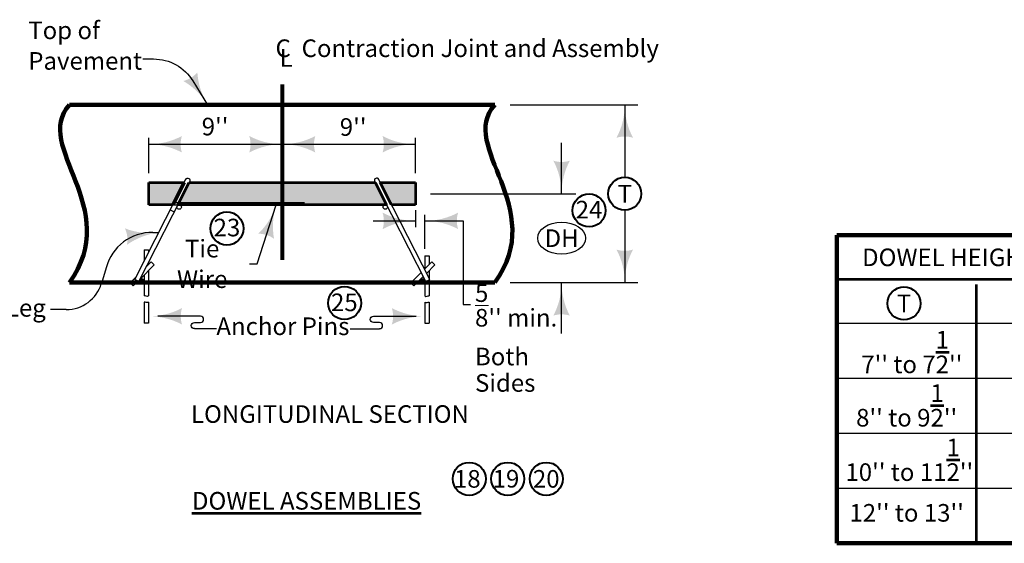
# Model space of a CAD drawing. Units: feet. Extents: x 10333 to 38668, y 8976 to 10990.
# Drawn here: x 29069 to 30411, y 9028 to 9741 of the extents above; entities that cross this region are included whole.
import ezdxf
from ezdxf.enums import TextEntityAlignment as Align

# ---------------------------------------------------------------- set-up
doc = ezdxf.new("R2010")
doc.units = ezdxf.units.FT
doc.header["$MEASUREMENT"] = 0
doc.linetypes.add('DGN Style 2', pattern=[298.834281, 179.300568, -119.533712])
doc.linetypes.add('DGN Style 4', pattern=[478.433683, 239.067425, -119.533712, 0.298834, -119.533712])
for name, color, linetype, lineweight in [('Level 2', 7, 'Continuous', 0), ('Level 3', 7, 'Continuous', 0), ('Level 8', 7, 'Continuous', 0)]:
    doc.layers.add(name, color=color, linetype=linetype, lineweight=lineweight)
doc.styles.add('Style-Arial', font='ARIAL.TTF')

# ---------------------------------------------------------------- blocks, each defined once
blk = doc.blocks.new('NOTCIR_1')
at = {"layer": 'Level 2', "color": 6, "linetype": 'Continuous', "lineweight": 40}
blk.add_circle((0, 0), 15, dxfattribs=at)
blk = doc.blocks.new('LT_10')
at = {"layer": 'Level 2', "linetype": 'Continuous', "lineweight": 30}
blk.add_hatch(color=140, dxfattribs=at).paths.add_polyline_path([(-20, 5, -0.156), (-20, -5, -0.123106), (0, 0, -0.123106)])

msp = doc.modelspace()

# ---------------------------------------------------------------- hatches: boundary and pattern name
at = {"layer": 'Level 2', "linetype": 'Continuous', "lineweight": 30}
h = msp.add_hatch(color=7, dxfattribs=at)
edge = h.paths.add_edge_path()
edge.add_arc((29235.5, 9386.3), 3.03, 0, 360)
h = msp.add_hatch(color=7, dxfattribs=at)
edge = h.paths.add_edge_path()
edge.add_arc((29618.2, 9386.3), 3.03, 0, 360)

# ---------------------------------------------------------------- linework, layer by layer
at = {"layer": 'Level 2', "color": 140, "linetype": 'Continuous', "lineweight": 30}
for p, q in [((29236.9, 9688), (29251.4, 9688)), ((29305.1, 9658.1), (29325.2, 9625.6)), ((29737.6, 9625.6), (29911.3, 9625.6)), ((29893.7, 9625.6), (29893.7, 9526.9)), ((29245.1, 9532.2), (29245.1, 9580.5)), ((29245.1, 9571.8), (29426.9, 9571.8)), ((29426.9, 9571.8), (29608.6, 9571.8)), ((29608.6, 9532.2), (29608.6, 9580.5)), ((29807.6, 9504.4), (29807.6, 9573.6)), ((29628.8, 9504.4), (29826.9, 9504.4)), ((29392.8, 9408.8), (29418.8, 9489.3)), ((29608.6, 9482.2), (29608.6, 9459)), ((29621.2, 9429.3), (29621.2, 9475.8)), ((29893.7, 9481.9), (29893.7, 9383.3)), ((29550.7, 9467.4), (29608.6, 9467.4)), ((29250.6, 9451.5), (29258.5, 9451.5)), ((29382.2, 9408.8), (29392.8, 9408.8)), ((29186.8, 9403.6), (29180.3, 9382)), ((29737.6, 9383.3), (29911.3, 9383.3)), ((29807.6, 9314.1), (29807.6, 9383.3)), ((29132.4, 9346.5), (29111.2, 9346.5)), ((29315.5, 9337.4), (29257.3, 9337.4)), ((29307.1, 9329), (29315.5, 9329)), ((29551.1, 9337.4), (29609.2, 9337.4)), ((29559.5, 9329), (29551.1, 9329)), ((29337.1, 9320.5), (29307.1, 9320.5)), ((29519.5, 9320.5), (29559.5, 9320.5))]:
    msp.add_line(p, q, dxfattribs=at)
at = {"layer": 'Level 2', "color": 7, "linetype": 'DGN Style 4', "lineweight": 80}
msp.add_line((29426.9, 9653.2), (29426.9, 9334.6), dxfattribs=at)
at = {"layer": 'Level 2', "color": 7, "linetype": 'Continuous', "lineweight": 106}
for p, q in [((29136.7, 9625.6), (29716.5, 9625.6)), ((30182.7, 9448.1), (30725.5, 9448.1)), ((30182.7, 9028.1), (30182.7, 9448.1)), ((29716.5, 9383.3), (29136.7, 9383.3)), ((30182.7, 9028.1), (30725.5, 9028.1))]:
    msp.add_line(p, q, dxfattribs=at)
at = {"layer": 'Level 2', "color": 7, "linetype": 'Continuous', "lineweight": 30}
for p, q in [((29225.9, 9387.5), (29295.5, 9524)), ((29231.3, 9384.8), (29300.9, 9521.2)), ((29622.4, 9384.8), (29552.9, 9521.2)), ((29627.8, 9387.5), (29558.2, 9524)), ((29274.3, 9482.4), (29279.6, 9479.6)), ((29238.5, 9427.8), (29244.6, 9427.8)), ((29238.5, 9427.8), (29238.5, 9412.3)), ((29244.6, 9427.8), (29244.6, 9424.2)), ((29241.6, 9405), (29248.1, 9411.5)), ((29244.6, 9410.8), (29244.6, 9408)), ((29248.1, 9411.5), (29252.3, 9407.4)), ((29620.7, 9401.4), (29630.9, 9411.5)), ((29621.2, 9419.9), (29627.3, 9419.9)), ((29621.2, 9419.9), (29621.2, 9401.9)), ((29627.3, 9419.9), (29627.3, 9407.9)), ((29630.9, 9411.5), (29635, 9407.4)), ((29233, 9388.2), (29252.3, 9407.4)), ((29244.6, 9399.7), (29244.6, 9365.1)), ((29602.3, 9383), (29616.2, 9396.9)), ((29623.5, 9395.9), (29635, 9407.4)), ((29627.3, 9399.7), (29627.3, 9388.5)), ((29219.6, 9383), (29227.8, 9391.2)), ((29219.6, 9383), (29223.7, 9378.8)), ((29223.7, 9378.8), (29230.2, 9385.3)), ((29231.3, 9384.8), (29225.9, 9387.5)), ((29238.5, 9393.6), (29238.5, 9365.1)), ((29602.3, 9383), (29606.4, 9378.8)), ((29606.4, 9378.8), (29619, 9391.4)), ((29621.2, 9386.3), (29621.2, 9365.1)), ((29622.4, 9384.8), (29627.8, 9387.5)), ((29627.3, 9387.3), (29627.3, 9365.1)), ((29238.5, 9356.6), (29238.5, 9327.9)), ((29244.6, 9356.6), (29244.6, 9327.9)), ((29621.2, 9356.6), (29621.2, 9327.9)), ((29627.3, 9356.6), (29627.3, 9327.9)), ((29244.6, 9327.9), (29238.5, 9327.9)), ((29621.2, 9327.9), (29627.3, 9327.9)), ((30182.7, 9328.1), (30725.5, 9328.1)), ((30182.7, 9253.1), (30725.5, 9253.1)), ((30182.7, 9178.1), (30725.5, 9178.1)), ((30182.7, 9103.1), (30725.5, 9103.1))]:
    msp.add_line(p, q, dxfattribs=at)
at = {"layer": 'Level 2', "color": 7, "linetype": 'Continuous', "lineweight": 53}
for p, q in [((29245.1, 9489.3), (29245.1, 9519.6)), ((29245.1, 9519.6), (29293.2, 9519.6)), ((29284.6, 9489.3), (29300, 9519.6)), ((29300, 9519.6), (29553.7, 9519.6)), ((29553.7, 9519.6), (29569.1, 9489.3)), ((29560.5, 9519.6), (29608.6, 9519.6)), ((29575.9, 9489.3), (29560.5, 9519.6)), ((29608.6, 9519.6), (29608.6, 9489.3)), ((29277.8, 9489.3), (29245.1, 9489.3)), ((29569.1, 9489.3), (29284.6, 9489.3)), ((29608.6, 9489.3), (29575.9, 9489.3)), ((30182.7, 9388.1), (30725.5, 9388.1)), ((30373.1, 9028.1), (30373.1, 9380.6))]:
    msp.add_line(p, q, dxfattribs=at)
at = {"layer": 'Level 2', "color": 7, "linetype": 'Continuous', "lineweight": 80}
msp.add_line((29293.2, 9519.6), (29277.8, 9489.3), dxfattribs=at)
at = {"layer": 'Level 2', "color": 7, "linetype": 'DGN Style 2', "lineweight": 30}
for p, q in [((29277.8, 9492.4), (29575.9, 9492.4)), ((29277.8, 9489.3), (29277.8, 9492.4)), ((29277.8, 9489.3), (29575.9, 9489.3)), ((29575.9, 9489.3), (29575.9, 9492.4))]:
    msp.add_line(p, q, dxfattribs=at)
at = {"layer": 'Level 2', "color": 140, "linetype": 'Continuous', "lineweight": 30, "flags": 128}
msp.add_lwpolyline([(29621.2, 9467.4), (29673.3, 9467.4), (29673.3, 9353.3), (29683.3, 9353.3)], dxfattribs=at)
at = {"layer": 'Level 2', "color": 140, "linetype": 'Continuous', "lineweight": 40}
msp.add_circle((29893.7, 9504.4), 22.5, dxfattribs=at)
at = {"layer": 'Level 2', "color": 7, "linetype": 'Continuous', "lineweight": 30}
for centre in [(29286.4, 9486.3), (29567.3, 9486.3)]:
    msp.add_circle(centre, 3.03, dxfattribs=at)
at = {"layer": 'Level 2', "color": 140, "linetype": 'Continuous', "lineweight": 30, "extrusion": (0, 0, -1)}
for centre, radius, start, end in [((-29251.4, 9624.9), 63.1, 90, 148.3237), ((-29307.1, 9324.8), 4.21, 270, 90), ((-29551.1, 9333.2), 4.21, 270, 90)]:
    msp.add_arc(centre, radius, start, end, dxfattribs=at)
at = {"layer": 'Level 2', "color": 7, "linetype": 'Continuous', "lineweight": 30, "extrusion": (0, 0, -1)}
msp.add_arc((-29298.1, 9522.6), 3.03, 27.0725, 206.928, dxfattribs=at)
at = {"layer": 'Level 2', "color": 7, "linetype": 'Continuous', "lineweight": 30}
msp.add_arc((29555.6, 9522.6), 3.03, 27.0725, 206.928, dxfattribs=at)
at = {"layer": 'Level 2', "color": 140, "linetype": 'Continuous', "lineweight": 30}
for centre, radius, start, end in [((29249.3, 9386.9), 64.7, 88.7994, 165.0082), ((29132.4, 9396.5), 50, 270, 343.2288), ((29315.5, 9333.2), 4.21, 270, 90), ((29559.5, 9324.8), 4.21, 270, 90)]:
    msp.add_arc(centre, radius, start, end, dxfattribs=at)
msp.add_ellipse((29807.6, 9443.8), major_axis=(32.6, 0), ratio=0.666667, dxfattribs=at)
at = {"layer": 'Level 2', "color": 7, "linetype": 'Continuous', "lineweight": 106}
for points in [[(29136.7, 9625.6), (29085.7, 9568.6), (29210.6, 9485.2), (29136.7, 9383.3)], [(29716.5, 9625.6), (29665.5, 9568.6), (29790.4, 9485.2), (29716.5, 9383.3)]]:
    msp.add_open_spline(points, degree=3, dxfattribs=at)
at = {"layer": 'Level 2', "color": 7, "linetype": 'Continuous', "lineweight": 30}
for points in [[(29244.6, 9365.1), (29242.6, 9363.2), (29240.6, 9366.3), (29238.5, 9365.1)], [(29244.6, 9356.6), (29242.6, 9354.7), (29240.6, 9357.8), (29238.5, 9356.6)], [(29621.2, 9365.1), (29623.2, 9363.2), (29625.3, 9366.3), (29627.3, 9365.1)], [(29621.2, 9356.6), (29623.2, 9354.7), (29625.3, 9357.8), (29627.3, 9356.6)]]:
    msp.add_open_spline(points, degree=3, dxfattribs=at)
at = {"layer": 'Level 2', "color": 9, "linetype": 'Continuous', "lineweight": 30}
msp.add_solid([(29277.8, 9489.3), (29245.1, 9489.3), (29293.2, 9519.6), (29245.1, 9519.6)], dxfattribs=at)
at = {"layer": 'Level 2', "color": 9, "linetype": 'Continuous', "lineweight": 0}
msp.add_solid([(29284.6, 9489.3), (29300, 9519.6), (29569.1, 9489.3), (29553.7, 9519.6)], dxfattribs=at)
at = {"layer": 'Level 2', "color": 9, "linetype": 'Continuous', "lineweight": 30, "extrusion": (0, 0, -1)}
msp.add_solid([(-29575.9, 9489.3), (-29560.5, 9519.6), (-29608.6, 9489.3), (-29608.6, 9519.6)], dxfattribs=at)
at = {"layer": 'Level 3', "color": 140, "linetype": 'Continuous', "lineweight": 40}
msp.add_circle((30274.3, 9355), 22.5, dxfattribs=at)

# ---------------------------------------------------------------- block references
at = {"layer": 'Level 2', "color": 140, "linetype": 'Continuous', "lineweight": 30, "xscale": 2.25, "yscale": 2.25, "zscale": 2.25}
for p, rotation in [((29325.2, 9625.6), 301.676260840958), ((29893.7, 9625.6), 90), ((29245.1, 9571.8), 180), ((29426.9, 9571.8), 180), ((29418.8, 9489.3), 72.07711501677427), ((29621.6, 9467.4), 180), ((29258.5, 9451.5), 7.016912508364045), ((29893.7, 9383.3), 270), ((29245.3, 9337.4), 180)]:
    msp.add_blockref('LT_10', p, dxfattribs=dict(at, rotation=rotation))
for p in [(29426.9, 9571.8), (29608.6, 9571.8), (29608.6, 9467.4), (29621.2, 9337.4)]:
    msp.add_blockref('LT_10', p, dxfattribs=at)
at = {"layer": 'Level 2', "color": 140, "linetype": 'Continuous', "lineweight": 30, "extrusion": (0, 0, -1), "xscale": 2.25, "yscale": 2.25, "zscale": 2.25}
for p, rotation in [((-29807.6, 9504.4), 270), ((-29807.6, 9383.3), 90)]:
    msp.add_blockref('LT_10', p, dxfattribs=dict(at, rotation=rotation))
at = {"layer": 'Level 2', "color": 6, "linetype": 'Continuous', "lineweight": 40, "xscale": 1.5, "yscale": 1.5, "zscale": 1.5, "rotation": 180}
for p in [(29845, 9481.7), (29351.5, 9457), (29511.8, 9355.5), (29681.7, 9115.9), (29734.2, 9115.9), (29786.7, 9115.9)]:
    msp.add_blockref('NOTCIR_1', p, dxfattribs=at)

# ---------------------------------------------------------------- texts
at = {"layer": 'Level 3', "color": 140, "linetype": 'Continuous', "lineweight": 0, "style": 'Style-Arial'}
for s, p in [('C  Contraction Joint and Assembly', (29417.7, 9702.6)), ('L', (29423.4, 9689.4)), ("9''", (29317.1, 9595.9)), ("9''", (29505.3, 9595.3)), ('Anchor Pins', (29337.1, 9323.8))]:
    msp.add_text(s, height=24, dxfattribs=at).set_placement(p, align=Align.MIDDLE_LEFT)
for s, p in [('T', (29893.7, 9504.4)), ('DH', (29807.6, 9443.8))]:
    msp.add_text(s, height=24, dxfattribs=at).set_placement(p, align=Align.MIDDLE_CENTER)
at = {"layer": 'Level 3', "color": 6, "linetype": 'Continuous', "lineweight": 0, "style": 'Style-Arial'}
for s, p in [('24', (29845, 9482.7)), ('23', (29351.5, 9458.3)), ('25', (29511.5, 9356.4)), ('18', (29679.1, 9115.9)), ('19', (29731.8, 9116.1)), ('20', (29786.7, 9115.9))]:
    msp.add_text(s, height=24, dxfattribs=at).set_placement(p, align=Align.MIDDLE_CENTER)
at = {"layer": 'Level 3', "color": 7, "linetype": 'Continuous', "lineweight": 106, "style": 'Style-Arial'}
msp.add_text('DOWEL HEIGHT AND DIAMETER', height=24, dxfattribs=at).set_placement((30455.7, 9417.7), align=Align.MIDDLE_CENTER)
at = {"layer": 'Level 3', "color": 140, "linetype": 'Continuous', "lineweight": 53, "style": 'Style-Arial'}
msp.add_text('T', height=24, dxfattribs=at).set_placement((30274.3, 9355), align=Align.MIDDLE_CENTER)
at = {"layer": 'Level 3', "color": 7, "linetype": 'Continuous', "lineweight": 0, "style": 'Style-Arial'}
msp.add_text('LONGITUDINAL SECTION', height=24, dxfattribs=at).set_placement((29491.9, 9204.2), align=Align.MIDDLE_CENTER)
at = {"layer": 'Level 3', "color": 7, "linetype": 'Continuous', "lineweight": 53, "style": 'Style-Arial'}
msp.add_text("12'' to 13''", height=24, dxfattribs=at).set_placement((30277.9, 9069.6), align=Align.MIDDLE_CENTER)
at = {"layer": 'Level 3', "color": 140, "linetype": 'Continuous', "lineweight": 0, "style": 'Style-Arial'}
for s, insert, char_height, attachment_point, line_spacing_factor in [('\\H1.06667x;Top of\\PPavement\\P', (29080.7, 9706.2), 22.5, 4, 1.04), ('\\H1.06667x;Tie Wire', (29317.7, 9408.8), 22.5, 5, 1.04), ("{\\A1;\\S5/8;}'' min.\\PBoth\\PSides", (29689.6, 9307.8), 24, 4, 0.9), ('\\H1.06667x;Leg', (29077.4, 9348.9), 22.5, 5, 1.04)]:
    msp.add_mtext(s, dxfattribs=dict(at, insert=insert, char_height=char_height, attachment_point=attachment_point, line_spacing_factor=line_spacing_factor))
at = {"layer": 'Level 3', "color": 7, "linetype": 'Continuous', "lineweight": 53, "char_height": 24, "attachment_point": 5, "line_spacing_factor": 1.9625, "style": 'Style-Arial'}
for s, insert in [("7'' to 7{\\A1;\\S1/2;}''", (30285, 9288.7)), ("8'' to 9{\\A1;\\S1/2;}''", (30277.9, 9216)), ("10'' to 11{\\A1;\\S1/2;}''", (30281.5, 9141.9))]:
    msp.add_mtext(s, dxfattribs=dict(at, insert=insert))
at = {"layer": 'Level 8', "color": 7, "linetype": 'Continuous', "lineweight": 53, "insert": (29303.8, 9098), "char_height": 24, "width": 998.063, "attachment_point": 1, "line_spacing_factor": 0.975, "style": 'Style-Arial'}
msp.add_mtext('\\fArial|b1|i0|c00|p39;\\LDOWEL ASSEMBLIES', dxfattribs=at)

doc.saveas('drawing.dxf')
